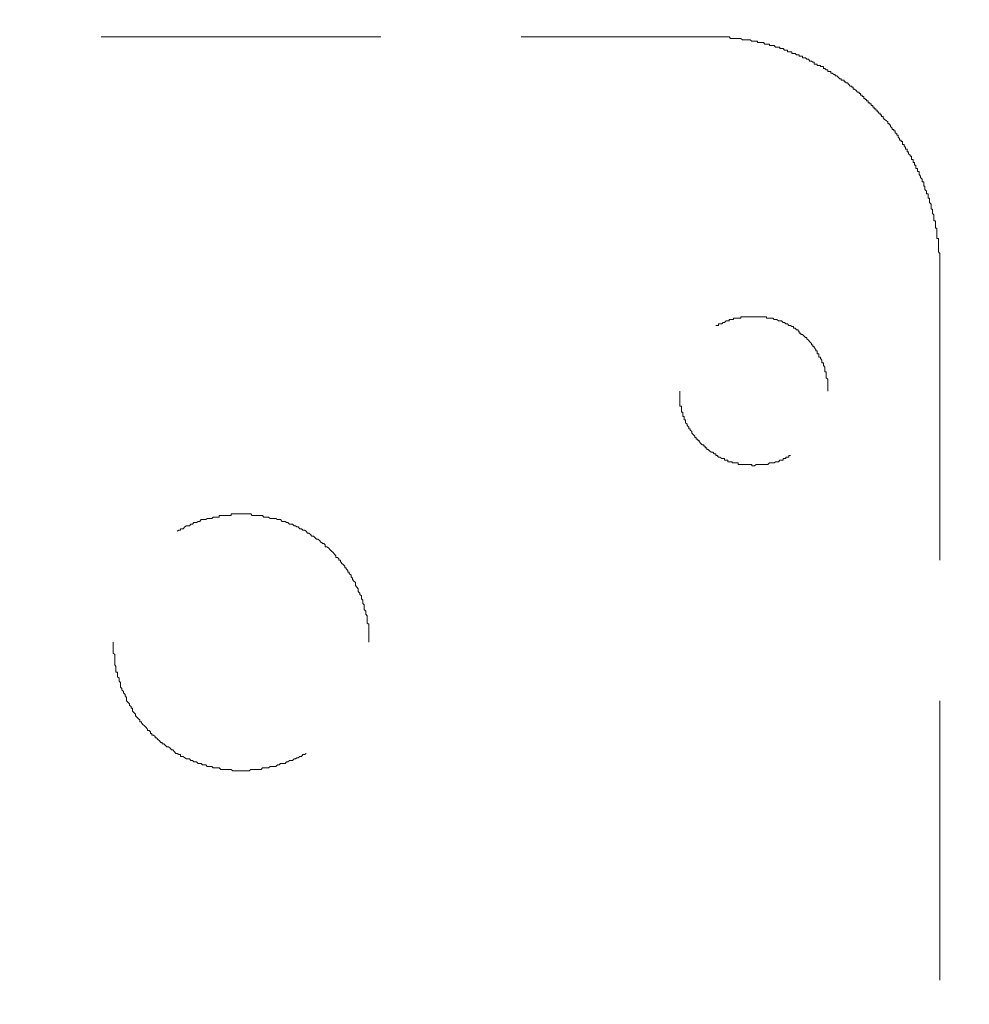
# Model space of a CAD drawing. Units: inches. Extents: x -779 to 1130, y -608 to 308.
# Drawn here: x -234 to -214, y -247 to -226 of the extents above; entities that cross this region are included whole.
import ezdxf

# ---------------------------------------------------------------- set-up
doc = ezdxf.new("R2010")
doc.units = ezdxf.units.IN
doc.header["$MEASUREMENT"] = 0
doc.layers.add('图层 1', color=7, linetype='Continuous')

msp = doc.modelspace()

# ---------------------------------------------------------------- linework, layer by layer
at = {"layer": '图层 1', "color": 7, "lineweight": 9}
for points in [[(-232.609, -225.887), (-226.593, -225.887)], [(-223.571, -225.887), (-219.581, -225.887)], [(-214.566, -230.911), (-214.566, -230.873), (-214.566, -230.842), (-214.566, -230.81), (-214.566, -230.779), (-214.566, -230.742), (-214.566, -230.717), (-214.566, -230.679), (-214.566, -230.654), (-214.566, -230.623), (-214.566, -230.579), (-214.566, -230.547), (-214.598, -230.51), (-214.598, -230.478), (-214.598, -230.447), (-214.598, -230.416), (-214.598, -230.378), (-214.598, -230.353), (-214.598, -230.322), (-214.598, -230.291), (-214.598, -230.259), (-214.598, -230.222), (-214.629, -230.222), (-214.629, -230.197), (-214.629, -230.172), (-214.629, -230.134), (-214.629, -230.103), (-214.629, -230.065), (-214.629, -230.034), (-214.629, -230.002), (-214.66, -230.002), (-214.66, -229.971), (-214.66, -229.934), (-214.66, -229.908), (-214.66, -229.877), (-214.66, -229.846), (-214.695, -229.846), (-214.695, -229.815), (-214.695, -229.777), (-214.695, -229.752), (-214.695, -229.714), (-214.723, -229.683), (-214.723, -229.645), (-214.723, -229.614), (-214.723, -229.589), (-214.754, -229.589), (-214.754, -229.545), (-214.754, -229.514), (-214.754, -229.483), (-214.786, -229.451), (-214.786, -229.414), (-214.786, -229.389), (-214.786, -229.357), (-214.82, -229.357), (-214.82, -229.332), (-214.82, -229.301), (-214.82, -229.263), (-214.855, -229.263), (-214.855, -229.232), (-214.855, -229.207), (-214.886, -229.169), (-214.886, -229.138), (-214.886, -229.1), (-214.914, -229.1), (-214.914, -229.069), (-214.914, -229.038), (-214.914, -229.006), (-214.948, -229.006), (-214.948, -228.981), (-214.948, -228.944), (-214.98, -228.913), (-214.98, -228.881), (-215.011, -228.85), (-215.011, -228.812), (-215.011, -228.781), (-215.049, -228.781), (-215.049, -228.75), (-215.049, -228.718), (-215.08, -228.718), (-215.08, -228.681), (-215.08, -228.649), (-215.111, -228.649), (-215.111, -228.618), (-215.111, -228.587), (-215.143, -228.587), (-215.143, -228.555), (-215.143, -228.524), (-215.177, -228.524), (-215.177, -228.493), (-215.177, -228.455), (-215.205, -228.455), (-215.205, -228.43), (-215.24, -228.399), (-215.24, -228.361), (-215.271, -228.361), (-215.271, -228.33), (-215.271, -228.299), (-215.306, -228.299), (-215.306, -228.267), (-215.337, -228.23), (-215.337, -228.198), (-215.368, -228.198), (-215.368, -228.173), (-215.368, -228.136), (-215.396, -228.136), (-215.396, -228.111), (-215.431, -228.111), (-215.431, -228.073), (-215.465, -228.042), (-215.465, -228.004), (-215.493, -228.004), (-215.493, -227.973), (-215.525, -227.948), (-215.525, -227.91), (-215.559, -227.91), (-215.559, -227.879), (-215.594, -227.879), (-215.594, -227.848), (-215.625, -227.816), (-215.625, -227.779), (-215.659, -227.779), (-215.659, -227.747), (-215.688, -227.747), (-215.688, -227.716), (-215.722, -227.685), (-215.753, -227.66), (-215.788, -227.628), (-215.788, -227.597), (-215.819, -227.597), (-215.819, -227.56), (-215.85, -227.56), (-215.85, -227.528), (-215.885, -227.528), (-215.885, -227.497), (-215.913, -227.497), (-215.913, -227.466), (-215.944, -227.466), (-215.944, -227.434), (-215.976, -227.434), (-215.976, -227.397), (-216.007, -227.397), (-216.007, -227.365), (-216.042, -227.365), (-216.042, -227.328), (-216.073, -227.328), (-216.073, -227.303), (-216.11, -227.303), (-216.11, -227.265), (-216.142, -227.265), (-216.142, -227.234), (-216.173, -227.234), (-216.173, -227.209), (-216.204, -227.209), (-216.204, -227.171), (-216.236, -227.171), (-216.236, -227.14), (-216.27, -227.14), (-216.27, -227.102), (-216.301, -227.102), (-216.301, -227.077), (-216.336, -227.077), (-216.364, -227.04), (-216.399, -227.008), (-216.427, -227.008), (-216.427, -226.971), (-216.458, -226.971), (-216.458, -226.946), (-216.493, -226.946), (-216.524, -226.914), (-216.555, -226.877), (-216.59, -226.877), (-216.59, -226.852), (-216.624, -226.852), (-216.624, -226.814), (-216.655, -226.814), (-216.687, -226.814), (-216.687, -226.789), (-216.718, -226.789), (-216.752, -226.752), (-216.784, -226.726), (-216.815, -226.726), (-216.815, -226.695), (-216.846, -226.695), (-216.881, -226.664), (-216.909, -226.664), (-216.909, -226.633), (-216.94, -226.633), (-216.975, -226.633), (-216.975, -226.595), (-217.009, -226.595), (-217.041, -226.564), (-217.072, -226.564), (-217.072, -226.526), (-217.103, -226.526), (-217.135, -226.526), (-217.135, -226.501), (-217.169, -226.501), (-217.203, -226.501), (-217.203, -226.47), (-217.235, -226.47), (-217.266, -226.47), (-217.266, -226.432), (-217.297, -226.432), (-217.329, -226.407), (-217.363, -226.407), (-217.391, -226.363), (-217.426, -226.363), (-217.457, -226.338), (-217.492, -226.338), (-217.523, -226.338), (-217.523, -226.301), (-217.554, -226.301), (-217.589, -226.301), (-217.589, -226.269), (-217.617, -226.269), (-217.648, -226.269), (-217.68, -226.244), (-217.717, -226.244), (-217.748, -226.244), (-217.748, -226.207), (-217.78, -226.207), (-217.814, -226.207), (-217.845, -226.207), (-217.845, -226.175), (-217.88, -226.175), (-217.908, -226.175), (-217.939, -226.138), (-217.974, -226.138), (-218.005, -226.138), (-218.005, -226.106), (-218.037, -226.106), (-218.071, -226.106), (-218.102, -226.106), (-218.13, -226.069), (-218.162, -226.069), (-218.193, -226.069), (-218.231, -226.069), (-218.231, -226.044), (-218.265, -226.044), (-218.296, -226.044), (-218.331, -226.044), (-218.362, -226.006), (-218.39, -226.006), (-218.422, -226.006), (-218.456, -226.006), (-218.491, -226.006), (-218.491, -225.981), (-218.519, -225.981), (-218.55, -225.981), (-218.585, -225.981), (-218.613, -225.981), (-218.644, -225.95), (-218.679, -225.95), (-218.71, -225.95), (-218.744, -225.95), (-218.779, -225.95), (-218.813, -225.95), (-218.845, -225.918), (-218.873, -225.918), (-218.907, -225.918), (-218.939, -225.918), (-218.97, -225.918), (-219.001, -225.918), (-219.032, -225.918), (-219.067, -225.918), (-219.095, -225.887), (-219.13, -225.887), (-219.161, -225.887), (-219.195, -225.887), (-219.227, -225.887), (-219.258, -225.887), (-219.296, -225.887), (-219.327, -225.887), (-219.358, -225.887), (-219.386, -225.887), (-219.421, -225.887), (-219.452, -225.887), (-219.483, -225.887), (-219.518, -225.887), (-219.549, -225.887), (-219.581, -225.887)], [(-214.566, -237.143), (-214.566, -230.911)], [(-216.975, -233.51), (-216.975, -233.473), (-216.975, -233.441), (-216.975, -233.41), (-216.975, -233.379), (-216.975, -233.347), (-216.975, -233.316), (-216.975, -233.285), (-216.975, -233.253), (-217.009, -233.222), (-217.009, -233.184), (-217.009, -233.153), (-217.009, -233.122), (-217.009, -233.09), (-217.041, -233.09), (-217.041, -233.059), (-217.041, -233.022), (-217.041, -232.99), (-217.072, -232.959), (-217.072, -232.928), (-217.072, -232.896), (-217.103, -232.896), (-217.103, -232.865), (-217.103, -232.84), (-217.135, -232.802), (-217.135, -232.777), (-217.169, -232.777), (-217.169, -232.746), (-217.169, -232.708), (-217.203, -232.708), (-217.203, -232.671), (-217.203, -232.639), (-217.235, -232.639), (-217.235, -232.608), (-217.266, -232.571), (-217.266, -232.546), (-217.297, -232.546), (-217.297, -232.508), (-217.329, -232.508), (-217.329, -232.483), (-217.363, -232.445), (-217.391, -232.414), (-217.426, -232.383), (-217.426, -232.351), (-217.457, -232.351), (-217.492, -232.32), (-217.523, -232.289), (-217.554, -232.289), (-217.554, -232.257), (-217.589, -232.257), (-217.589, -232.22), (-217.617, -232.22), (-217.617, -232.188), (-217.648, -232.188), (-217.68, -232.151), (-217.717, -232.151), (-217.717, -232.12), (-217.748, -232.12), (-217.78, -232.095), (-217.814, -232.095), (-217.845, -232.057), (-217.88, -232.057), (-217.908, -232.032), (-217.939, -232.032), (-217.974, -231.994), (-218.005, -231.994), (-218.037, -231.994), (-218.071, -231.963), (-218.102, -231.963), (-218.13, -231.963), (-218.162, -231.938), (-218.193, -231.938), (-218.231, -231.938), (-218.265, -231.938), (-218.296, -231.938), (-218.296, -231.907), (-218.331, -231.907), (-218.362, -231.907), (-218.39, -231.907), (-218.422, -231.907), (-218.456, -231.907), (-218.491, -231.907), (-218.519, -231.907), (-218.55, -231.907), (-218.585, -231.907), (-218.613, -231.907), (-218.644, -231.907), (-218.679, -231.907), (-218.71, -231.907), (-218.744, -231.907), (-218.779, -231.907), (-218.813, -231.907), (-218.845, -231.907), (-218.845, -231.938), (-218.873, -231.938), (-218.907, -231.938), (-218.939, -231.938), (-218.97, -231.938), (-219.001, -231.938), (-219.001, -231.963), (-219.032, -231.963), (-219.067, -231.963), (-219.095, -231.963), (-219.095, -231.994), (-219.13, -231.994), (-219.161, -231.994), (-219.195, -232.032), (-219.227, -232.032), (-219.258, -232.057), (-219.296, -232.057), (-219.327, -232.057), (-219.327, -232.095), (-219.358, -232.095), (-219.386, -232.095)], [(-220.16, -233.51), (-220.16, -233.541), (-220.16, -233.579), (-220.16, -233.604), (-220.16, -233.635), (-220.16, -233.667), (-220.16, -233.698), (-220.16, -233.729), (-220.16, -233.761), (-220.16, -233.798), (-220.16, -233.83), (-220.126, -233.83), (-220.126, -233.861), (-220.126, -233.892), (-220.126, -233.924), (-220.126, -233.961), (-220.094, -233.961), (-220.094, -233.992), (-220.094, -234.024), (-220.094, -234.055), (-220.063, -234.055), (-220.063, -234.086), (-220.063, -234.124), (-220.035, -234.124), (-220.035, -234.149), (-220.035, -234.187), (-220, -234.218), (-220, -234.249), (-219.966, -234.281), (-219.966, -234.318), (-219.934, -234.318), (-219.934, -234.35), (-219.903, -234.375), (-219.903, -234.412), (-219.869, -234.443), (-219.837, -234.475), (-219.837, -234.506), (-219.809, -234.506), (-219.809, -234.537), (-219.775, -234.537), (-219.775, -234.569), (-219.743, -234.569), (-219.743, -234.594), (-219.709, -234.631), (-219.678, -234.663), (-219.643, -234.663), (-219.643, -234.694), (-219.612, -234.694), (-219.612, -234.725), (-219.581, -234.725), (-219.581, -234.763), (-219.549, -234.763), (-219.518, -234.794), (-219.483, -234.819), (-219.452, -234.819), (-219.421, -234.857), (-219.386, -234.857), (-219.386, -234.894), (-219.358, -234.894), (-219.327, -234.926), (-219.296, -234.926), (-219.258, -234.957), (-219.227, -234.957), (-219.195, -234.957), (-219.195, -234.995), (-219.161, -234.995), (-219.13, -234.995), (-219.13, -235.026), (-219.095, -235.026), (-219.067, -235.026), (-219.032, -235.026), (-219.032, -235.051), (-219.001, -235.051), (-218.97, -235.051), (-218.939, -235.051), (-218.907, -235.051), (-218.907, -235.089), (-218.873, -235.089), (-218.845, -235.089), (-218.813, -235.089), (-218.779, -235.089), (-218.744, -235.089), (-218.71, -235.089), (-218.679, -235.089), (-218.644, -235.089), (-218.613, -235.089), (-218.613, -235.114), (-218.585, -235.114), (-218.55, -235.114), (-218.519, -235.089), (-218.491, -235.089), (-218.456, -235.089), (-218.422, -235.089), (-218.39, -235.089), (-218.362, -235.089), (-218.331, -235.089), (-218.296, -235.089), (-218.265, -235.089), (-218.231, -235.051), (-218.193, -235.051), (-218.162, -235.051), (-218.13, -235.051), (-218.102, -235.026), (-218.071, -235.026), (-218.037, -235.026), (-218.005, -234.995), (-217.974, -234.995), (-217.939, -234.995), (-217.939, -234.957), (-217.908, -234.957), (-217.88, -234.957), (-217.88, -234.926), (-217.845, -234.926), (-217.814, -234.926), (-217.814, -234.894), (-217.78, -234.894)], [(-216.975, -233.51), (-216.975, -233.51)], [(-226.85, -238.91), (-226.85, -238.872), (-226.85, -238.847), (-226.85, -238.816), (-226.85, -238.791), (-226.85, -238.753), (-226.85, -238.722), (-226.85, -238.69), (-226.85, -238.653), (-226.85, -238.621), (-226.85, -238.59), (-226.85, -238.559), (-226.85, -238.521), (-226.884, -238.496), (-226.884, -238.465), (-226.884, -238.434), (-226.884, -238.402), (-226.884, -238.365), (-226.884, -238.34), (-226.912, -238.302), (-226.912, -238.271), (-226.912, -238.239), (-226.947, -238.202), (-226.947, -238.17), (-226.947, -238.139), (-226.947, -238.108), (-226.978, -238.076), (-226.978, -238.039), (-226.978, -238.001), (-227.009, -237.976), (-227.009, -237.951), (-227.009, -237.914), (-227.044, -237.882), (-227.044, -237.851), (-227.075, -237.82), (-227.075, -237.782), (-227.075, -237.757), (-227.11, -237.726), (-227.138, -237.688), (-227.138, -237.657), (-227.138, -237.625), (-227.172, -237.594), (-227.2, -237.557), (-227.2, -237.532), (-227.232, -237.5), (-227.232, -237.463), (-227.269, -237.431), (-227.269, -237.4), (-227.301, -237.4), (-227.301, -237.369), (-227.335, -237.331), (-227.335, -237.306), (-227.366, -237.306), (-227.366, -237.275), (-227.401, -237.237), (-227.429, -237.212), (-227.46, -237.174), (-227.46, -237.143), (-227.492, -237.143), (-227.492, -237.112), (-227.526, -237.087), (-227.558, -237.087), (-227.558, -237.049), (-227.589, -237.018), (-227.623, -236.974), (-227.655, -236.949), (-227.683, -236.918), (-227.714, -236.88), (-227.749, -236.855), (-227.786, -236.855), (-227.786, -236.817), (-227.817, -236.786), (-227.849, -236.786), (-227.849, -236.761), (-227.877, -236.761), (-227.911, -236.723), (-227.943, -236.692), (-227.977, -236.692), (-228.005, -236.661), (-228.04, -236.63), (-228.071, -236.63), (-228.102, -236.592), (-228.137, -236.561), (-228.165, -236.561), (-228.2, -236.523), (-228.231, -236.498), (-228.265, -236.498), (-228.297, -236.467), (-228.331, -236.467), (-228.366, -236.429), (-228.394, -236.429), (-228.428, -236.404), (-228.456, -236.404), (-228.491, -236.366), (-228.522, -236.366), (-228.553, -236.366), (-228.588, -236.335), (-228.619, -236.335), (-228.651, -236.31), (-228.682, -236.31), (-228.716, -236.31), (-228.748, -236.272), (-228.779, -236.272), (-228.813, -236.272), (-228.848, -236.247), (-228.879, -236.247), (-228.907, -236.247), (-228.939, -236.247), (-228.97, -236.247), (-229.004, -236.216), (-229.039, -236.216), (-229.07, -236.216), (-229.105, -236.216), (-229.133, -236.185), (-229.164, -236.185), (-229.196, -236.185), (-229.23, -236.185), (-229.261, -236.185), (-229.293, -236.185), (-229.327, -236.185), (-229.358, -236.185), (-229.39, -236.147), (-229.421, -236.147), (-229.455, -236.147), (-229.487, -236.147), (-229.521, -236.147), (-229.553, -236.147), (-229.587, -236.147), (-229.615, -236.147), (-229.647, -236.147), (-229.681, -236.147), (-229.712, -236.147), (-229.744, -236.147), (-229.775, -236.147), (-229.809, -236.147), (-229.809, -236.185), (-229.841, -236.185), (-229.869, -236.185), (-229.906, -236.185), (-229.938, -236.185), (-229.972, -236.185), (-230.004, -236.185), (-230.035, -236.185), (-230.069, -236.185), (-230.069, -236.216), (-230.097, -236.216), (-230.132, -236.216), (-230.16, -236.216), (-230.195, -236.216), (-230.226, -236.247), (-230.257, -236.247), (-230.292, -236.247), (-230.323, -236.247), (-230.357, -236.272), (-230.386, -236.272), (-230.423, -236.272), (-230.455, -236.272), (-230.486, -236.31), (-230.517, -236.31), (-230.552, -236.335), (-230.583, -236.335), (-230.611, -236.335), (-230.642, -236.366), (-230.677, -236.366), (-230.708, -236.404), (-230.74, -236.404), (-230.774, -236.404), (-230.808, -236.429), (-230.84, -236.467), (-230.868, -236.467), (-230.902, -236.467), (-230.902, -236.498), (-230.934, -236.498), (-230.968, -236.523)], [(-232.349, -238.91), (-232.349, -238.941), (-232.349, -238.966), (-232.349, -239.004), (-232.349, -239.035), (-232.349, -239.066), (-232.349, -239.097), (-232.349, -239.141), (-232.315, -239.173), (-232.315, -239.21), (-232.315, -239.242), (-232.315, -239.267), (-232.315, -239.304), (-232.315, -239.329), (-232.315, -239.367), (-232.315, -239.398), (-232.29, -239.429), (-232.29, -239.461), (-232.29, -239.486), (-232.29, -239.523), (-232.29, -239.555), (-232.255, -239.555), (-232.255, -239.592), (-232.255, -239.617), (-232.255, -239.655), (-232.221, -239.68), (-232.221, -239.711), (-232.221, -239.749), (-232.19, -239.774), (-232.19, -239.812), (-232.19, -239.837), (-232.19, -239.874), (-232.158, -239.906), (-232.158, -239.931), (-232.127, -239.968), (-232.127, -239.999), (-232.093, -240.037), (-232.093, -240.062), (-232.064, -240.1), (-232.064, -240.131), (-232.064, -240.169), (-232.03, -240.2), (-231.995, -240.231), (-231.995, -240.269), (-231.961, -240.294), (-231.961, -240.331), (-231.93, -240.331), (-231.93, -240.363), (-231.93, -240.394), (-231.898, -240.425), (-231.867, -240.457), (-231.867, -240.494), (-231.836, -240.519), (-231.804, -240.557), (-231.773, -240.582), (-231.773, -240.62), (-231.739, -240.62), (-231.739, -240.645), (-231.707, -240.676), (-231.676, -240.707), (-231.642, -240.739), (-231.61, -240.776), (-231.61, -240.807), (-231.576, -240.807), (-231.548, -240.839), (-231.548, -240.87), (-231.516, -240.87), (-231.516, -240.908), (-231.479, -240.908), (-231.447, -240.939), (-231.447, -240.964), (-231.416, -240.964), (-231.385, -241.002), (-231.35, -241.033), (-231.322, -241.064), (-231.291, -241.064), (-231.291, -241.096), (-231.256, -241.096), (-231.225, -241.133), (-231.191, -241.158), (-231.159, -241.158), (-231.125, -241.19), (-231.093, -241.227), (-231.065, -241.227), (-231.031, -241.265), (-231.003, -241.302), (-230.968, -241.302), (-230.934, -241.327), (-230.902, -241.327), (-230.902, -241.365), (-230.868, -241.365), (-230.84, -241.365), (-230.808, -241.396), (-230.774, -241.421), (-230.74, -241.421), (-230.708, -241.421), (-230.677, -241.453), (-230.642, -241.453), (-230.611, -241.484), (-230.583, -241.484), (-230.552, -241.484), (-230.517, -241.515), (-230.486, -241.515), (-230.455, -241.515), (-230.423, -241.547), (-230.386, -241.547), (-230.357, -241.547), (-230.323, -241.584), (-230.292, -241.584), (-230.257, -241.584), (-230.226, -241.584), (-230.195, -241.609), (-230.16, -241.609), (-230.132, -241.609), (-230.097, -241.609), (-230.069, -241.609), (-230.035, -241.647), (-230.004, -241.647), (-229.972, -241.647), (-229.938, -241.647), (-229.906, -241.647), (-229.869, -241.647), (-229.841, -241.647), (-229.809, -241.647), (-229.775, -241.678), (-229.744, -241.678), (-229.712, -241.678), (-229.681, -241.678), (-229.647, -241.678), (-229.615, -241.678), (-229.587, -241.678), (-229.553, -241.678), (-229.521, -241.678), (-229.487, -241.678), (-229.455, -241.678), (-229.421, -241.678), (-229.39, -241.647), (-229.358, -241.647), (-229.327, -241.647), (-229.293, -241.647), (-229.261, -241.647), (-229.23, -241.647), (-229.196, -241.647), (-229.164, -241.647), (-229.133, -241.609), (-229.105, -241.609), (-229.07, -241.609), (-229.039, -241.609), (-229.004, -241.609), (-228.97, -241.584), (-228.939, -241.584), (-228.907, -241.584), (-228.879, -241.584), (-228.848, -241.584), (-228.813, -241.547), (-228.779, -241.547), (-228.748, -241.515), (-228.716, -241.515), (-228.682, -241.515), (-228.651, -241.515), (-228.619, -241.484), (-228.588, -241.484), (-228.553, -241.453), (-228.522, -241.453), (-228.491, -241.453), (-228.456, -241.421), (-228.428, -241.421), (-228.394, -241.396), (-228.366, -241.396), (-228.331, -241.365), (-228.297, -241.365), (-228.265, -241.327), (-228.231, -241.327), (-228.2, -241.302)], [(-226.85, -238.91), (-226.85, -238.91)], [(-214.566, -246.182), (-214.566, -240.169)]]:
    msp.add_lwpolyline(points, dxfattribs=at)
for points in [[(-177.109, -273.686), (-177.109, -273.686), (-177.109, -301.529), (-177.109, -301.529), (-177.109, -318.773), (-167.763, -317.921), (-146.285, -317.921), (-124.806, -317.921), (-124.333, -302.719), (-124.333, -302.719), (-124.333, -302.719), (-124.333, -49.987), (-124.333, -41.738), (-124.333, -33.488), (-132.517, -33.557), (-132.517, -33.557), (-132.517, -33.557), (-403.931, -33.557), (-409.017, -33.557), (-409.017, -33.557), (-413.94, -33.382), (-413.94, -27.719), (-413.94, -22.069), (-413.94, 32.576), (-413.94, 32.576), (-413.94, 32.576), (-414.341, 37.381), (-419.145, 37.381), (-423.95, 37.381), (-439.215, 37.381), (-439.215, 37.381)], [(-172.01, -272.809), (-172.01, -272.809), (-172.01, -300.902), (-172.01, -304.986), (-172.01, -309.058), (-170.181, -313.311), (-149.921, -313.311), (-129.661, -313.311), (-129.927, -302.105), (-129.927, -302.105), (-129.927, -302.105), (-129.927, -47.826), (-129.927, -44.299), (-129.927, -40.773), (-134.54, -39.689), (-134.54, -39.689), (-134.54, -39.689), (-400.529, -39.689), (-410.338, -39.689), (-410.338, -39.689), (-421.15, -40.485), (-421.15, -29.078), (-421.15, -17.666), (-421.15, 26.77), (-421.15, 26.77), (-421.15, 26.77), (-421.748, 31.574), (-425.951, 31.574), (-430.154, 31.574), (-439.215, 31.574), (-439.215, 31.574)]]:
    msp.add_open_spline(points, degree=3, knots=[0, 0, 0, 0, 1, 1, 1, 2, 2, 2, 3, 3, 3, 4, 4, 4, 5, 5, 5, 6, 6, 6, 7, 7, 7, 8, 8, 8, 9, 9, 9, 10, 10, 10, 10], dxfattribs=at)

doc.saveas('drawing.dxf')
